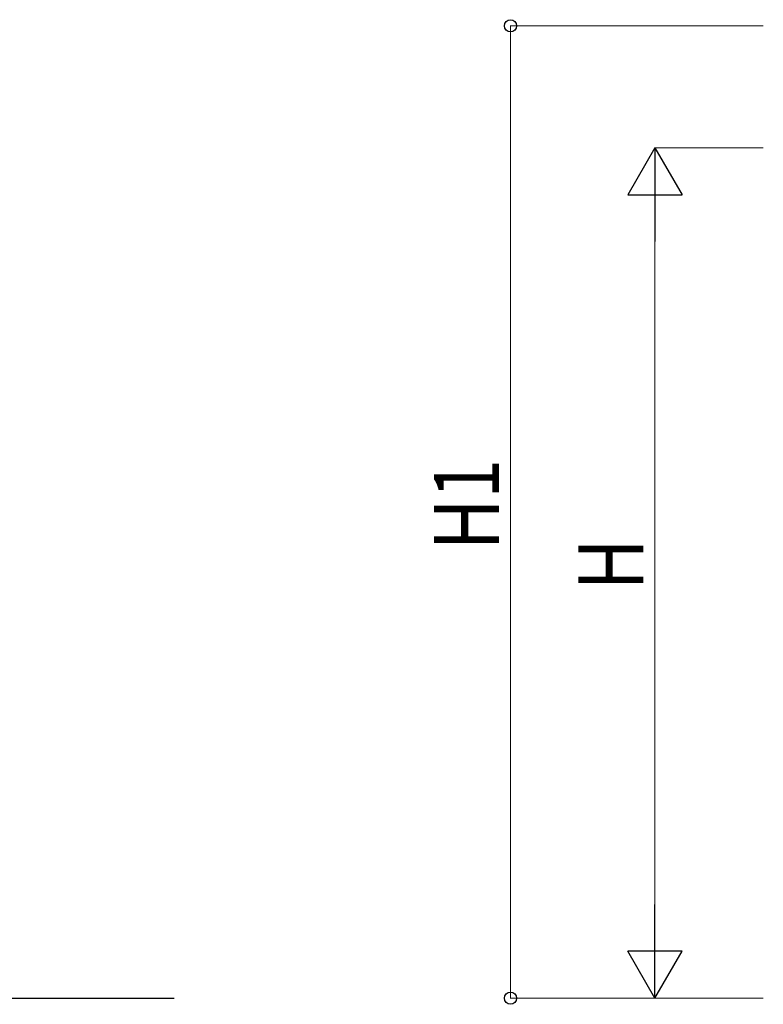
# Model space of a CAD drawing. Units: millimetres. Extents: x 0 to 33640, y 0 to 23760.
# Drawn here: x 9475 to 11534, y 9305 to 12032 of the extents above; entities that cross this region are included whole.
import ezdxf

# ---------------------------------------------------------------- set-up
doc = ezdxf.new("R2010")
doc.units = ezdxf.units.MM
doc.layers.add('YKK_A1', color=4, linetype='Continuous', lineweight=30)
doc.layers.add('YKK_D', color=6, linetype='Continuous', lineweight=13)
doc.styles.add('text-b', font='extslim2.shx', dxfattribs={"width": 0.8, "bigfont": 'extfont2.shx'})

msp = doc.modelspace()

# ---------------------------------------------------------------- linework, layer by layer
at = {"layer": 'YKK_A1'}
msp.add_line((9132.9, 9322.2), (9902.9, 9322.2), dxfattribs=at)
at = {"layer": 'YKK_D'}
for p, q in [((11533.8, 12014.8), (10832.8, 12014.8)), ((10833.8, 9322.2), (10833.8, 12014.8)), ((11533.8, 11677.2), (11232.8, 11677.2)), ((11233.8, 9472.2), (11233.8, 11527.2)), ((11533.8, 9322.2), (10832.8, 9322.2)), ((11533.8, 9322.2), (11232.8, 9322.2))]:
    msp.add_line(p, q, dxfattribs=at)
at = {"layer": 'YKK_D', "lineweight": -2}
for p, q in [((11233.8, 11677.2), (11158.8, 11547.3)), ((11233.8, 11677.2), (11308.8, 11547.3)), ((11233.8, 11677.2), (11233.8, 11417.4)), ((11158.8, 11547.3), (11308.8, 11547.3)), ((11233.8, 9322.2), (11233.8, 9582)), ((11233.8, 9322.2), (11158.8, 9452.1)), ((11308.8, 9452.1), (11158.8, 9452.1)), ((11233.8, 9322.2), (11308.8, 9452.1))]:
    msp.add_line(p, q, dxfattribs=at)
at = {"layer": 'YKK_D', "linetype": 'ByBlock', "lineweight": -2}
for centre in [(10833.8, 12014.8), (10833.8, 9322.2)]:
    msp.add_circle(centre, 17, dxfattribs=at)

# ---------------------------------------------------------------- texts
at = {"layer": 'YKK_D', "style": 'text-b', "width": 0.8}
for s, p in [('H1', (10801.8, 10562.9)), ('H', (11201.8, 10451.7))]:
    msp.add_text(s, height=180, rotation=90, dxfattribs=at).set_placement(p)

doc.saveas('drawing.dxf')
